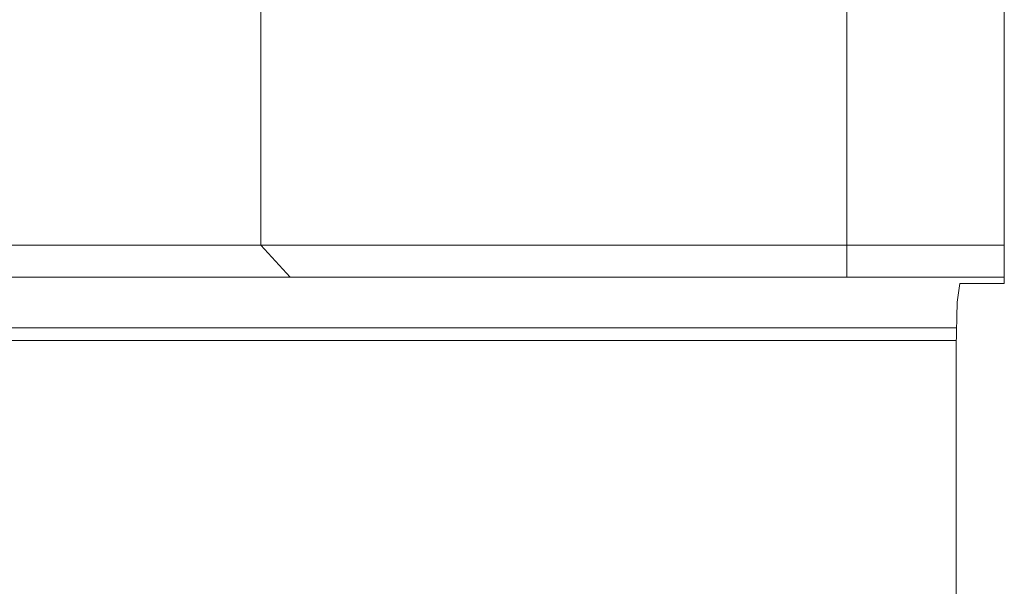
# Model space of a CAD drawing. Units: millimetres. Extents: x 0 to 297, y 0 to 213.
# Drawn here: x 151 to 153, y 79 to 80 of the extents above; entities that cross this region are included whole.
import ezdxf

# ---------------------------------------------------------------- set-up
doc = ezdxf.new("R2010")
doc.units = ezdxf.units.MM
doc.header["$MEASUREMENT"] = 0
doc.layers.add('レイヤー 2', color=7, linetype='Continuous', lineweight=0)

msp = doc.modelspace()

# ---------------------------------------------------------------- linework, layer by layer
at = {"layer": 'レイヤー 2', "color": 250, "lineweight": 9, "true_color": 0x231815}
for points in [[(152.8036, 80.8224), (152.8036, 80.8224), (152.8036, 79.8178), (152.8036, 79.8178)], [(151.4363, 79.8879), (151.4363, 79.8879), (151.4363, 80.6872), (151.4363, 80.6872)], [(152.5142, 80.6703), (152.5142, 80.6703), (152.5142, 79.8879), (152.5142, 79.8879)], [(151.4363, 79.8879), (151.4363, 79.8879), (151.4902, 79.8294), (151.4902, 79.8294)], [(152.5142, 79.8879), (152.5142, 79.8879), (152.8036, 79.8879), (152.8036, 79.8879)], [(152.5142, 79.8879), (152.5142, 79.8879), (152.5142, 79.8294), (152.5142, 79.8294)], [(152.8036, 79.8294), (152.8036, 79.8294), (152.5142, 79.8294), (152.5142, 79.8294)], [(152.8036, 79.8178), (152.8036, 79.8178), (152.7221, 79.8178), (152.7221, 79.8178)], [(152.715, 79.1745), (152.715, 79.1745), (152.715, 79.7008), (152.715, 79.7008)]]:
    msp.add_open_spline(points, degree=3, dxfattribs=at)
for points, knots in [([(149.9326, 79.8879), (149.9326, 79.8879), (149.9564, 79.8879), (149.9564, 79.8879), (149.9564, 79.8879), (150.0277, 79.8879), (150.0277, 79.8879), (150.0277, 79.8879), (150.1465, 79.8879), (150.1465, 79.8879), (150.1465, 79.8879), (150.3122, 79.8879), (150.3122, 79.8879), (150.3122, 79.8879), (150.5247, 79.8879), (150.5247, 79.8879), (150.5247, 79.8879), (150.7833, 79.8879), (150.7833, 79.8879), (150.7833, 79.8879), (151.0874, 79.8879), (151.0874, 79.8879), (151.0874, 79.8879), (151.4363, 79.8879), (151.4363, 79.8879)], [0, 0, 0, 0, 1, 1, 1, 2, 2, 2, 3, 3, 3, 4, 4, 4, 5, 5, 5, 6, 6, 6, 7, 7, 7, 8, 8, 8, 8]), ([(151.4363, 79.8879), (151.4363, 79.8879), (151.5711, 79.8879), (151.5711, 79.8879), (151.5711, 79.8879), (151.7575, 79.8879), (151.7575, 79.8879), (151.7575, 79.8879), (151.9855, 79.8879), (151.9855, 79.8879), (151.9855, 79.8879), (152.2424, 79.8879), (152.2424, 79.8879), (152.2424, 79.8879), (152.5142, 79.8879), (152.5142, 79.8879)], [0, 0, 0, 0, 1, 1, 1, 2, 2, 2, 3, 3, 3, 4, 4, 4, 5, 5, 5, 5]), ([(151.4902, 79.8294), (151.4902, 79.8294), (151.0963, 79.8294), (151.0963, 79.8294), (151.0963, 79.8294), (150.7609, 79.8294), (150.7609, 79.8294), (150.7609, 79.8294), (150.4849, 79.8294), (150.4849, 79.8294), (150.4849, 79.8294), (150.2694, 79.8294), (150.2694, 79.8294), (150.2694, 79.8294), (150.1149, 79.8294), (150.1149, 79.8294), (150.1149, 79.8294), (150.022, 79.8294), (150.022, 79.8294), (150.022, 79.8294), (149.991, 79.8294), (149.991, 79.8294)], [0, 0, 0, 0, 1, 1, 1, 2, 2, 2, 3, 3, 3, 4, 4, 4, 5, 5, 5, 6, 6, 6, 7, 7, 7, 7]), ([(152.5142, 79.8294), (152.5142, 79.8294), (152.256, 79.8294), (152.256, 79.8294), (152.256, 79.8294), (152.0119, 79.8294), (152.0119, 79.8294), (152.0119, 79.8294), (151.7954, 79.8294), (151.7954, 79.8294), (151.7954, 79.8294), (151.6182, 79.8294), (151.6182, 79.8294), (151.6182, 79.8294), (151.4902, 79.8294), (151.4902, 79.8294)], [0, 0, 0, 0, 1, 1, 1, 2, 2, 2, 3, 3, 3, 4, 4, 4, 5, 5, 5, 5]), ([(152.7221, 79.8178), (152.7221, 79.8178), (152.7171, 79.7835), (152.7171, 79.7835), (152.7171, 79.7835), (152.715, 79.7008), (152.715, 79.7008)], [0, 0, 0, 0, 1, 1, 1, 2, 2, 2, 2]), ([(152.7156, 79.7359), (152.7156, 79.7359), (152.2558, 79.7359), (152.2558, 79.7359), (152.2558, 79.7359), (151.8347, 79.7359), (151.8347, 79.7359), (151.8347, 79.7359), (151.4556, 79.7359), (151.4556, 79.7359), (151.4556, 79.7359), (151.1212, 79.7359), (151.1212, 79.7359), (151.1212, 79.7359), (150.834, 79.7359), (150.834, 79.7359), (150.834, 79.7359), (150.596, 79.7359), (150.596, 79.7359), (150.596, 79.7359), (150.4091, 79.7359), (150.4091, 79.7359), (150.4091, 79.7359), (150.2746, 79.7359), (150.2746, 79.7359), (150.2746, 79.7359), (150.1935, 79.7359), (150.1935, 79.7359), (150.1935, 79.7359), (150.1664, 79.7359), (150.1664, 79.7359)], [0, 0, 0, 0, 1, 1, 1, 2, 2, 2, 3, 3, 3, 4, 4, 4, 5, 5, 5, 6, 6, 6, 7, 7, 7, 8, 8, 8, 9, 9, 9, 10, 10, 10, 10]), ([(152.7154, 79.7125), (152.7154, 79.7125), (152.2597, 79.7125), (152.2597, 79.7125), (152.2597, 79.7125), (151.8424, 79.7125), (151.8424, 79.7125), (151.8424, 79.7125), (151.4668, 79.7125), (151.4668, 79.7125), (151.4668, 79.7125), (151.1355, 79.7125), (151.1355, 79.7125), (151.1355, 79.7125), (150.851, 79.7125), (150.851, 79.7125), (150.851, 79.7125), (150.6153, 79.7125), (150.6153, 79.7125), (150.6153, 79.7125), (150.4302, 79.7125), (150.4302, 79.7125), (150.4302, 79.7125), (150.2969, 79.7125), (150.2969, 79.7125), (150.2969, 79.7125), (150.2166, 79.7125), (150.2166, 79.7125), (150.2166, 79.7125), (150.1898, 79.7125), (150.1898, 79.7125)], [0, 0, 0, 0, 1, 1, 1, 2, 2, 2, 3, 3, 3, 4, 4, 4, 5, 5, 5, 6, 6, 6, 7, 7, 7, 8, 8, 8, 9, 9, 9, 10, 10, 10, 10])]:
    msp.add_open_spline(points, degree=3, knots=knots, dxfattribs=at)

doc.saveas('drawing.dxf')
